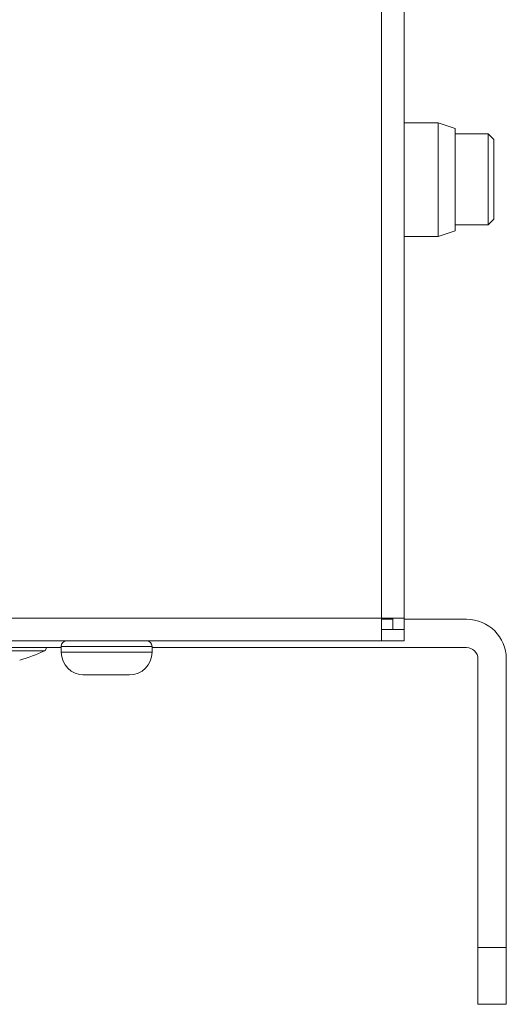
# Model space of a CAD drawing. Units: millimetres. Extents: x 1064 to 2837, y 526 to 2797.
# Drawn here: x 1381 to 1424, y 1252 to 1339 of the extents above; entities that cross this region are included whole.
import ezdxf

# ---------------------------------------------------------------- set-up
doc = ezdxf.new("R2010")
doc.units = ezdxf.units.MM
doc.layers.add('1', color=7, linetype='Continuous', true_color=0xffffff)

msp = doc.modelspace()

# ---------------------------------------------------------------- linework, layer by layer
at = {"layer": '1', "color": 18, "linetype": 'Continuous', "lineweight": 13}
for p, q in [((1413.057, 1286.461), (1413.057, 2132.461)), ((1122.057, 1286.461), (1413.057, 1286.461)), ((1384.857, 1283.961), (1390.389, 1283.961)), ((1390.389, 1283.961), (1392.857, 1283.961)), ((1383.389, 1283.592), (1376.051, 1283.592)), ((1384.857, 1283.461), (1390.389, 1283.461)), ((1390.389, 1283.461), (1392.857, 1283.461))]:
    msp.add_line(p, q, dxfattribs=at)
at = {"layer": '1', "color": 18, "linetype": 'Continuous', "lineweight": 18}
for p, q in [((1415.057, 2132.461), (1415.057, 1286.461)), ((1418.057, 1330.055), (1415.057, 1330.055)), ((1419.557, 1329.555), (1418.057, 1330.055)), ((1418.057, 1330.055), (1418.057, 1320.055)), ((1422.457, 1329.087), (1419.556, 1329.087)), ((1419.557, 1329.555), (1419.557, 1320.555)), ((1422.957, 1328.587), (1422.457, 1329.087)), ((1422.457, 1329.087), (1422.457, 1321.087)), ((1422.957, 1328.587), (1422.957, 1321.587)), ((1419.556, 1321.087), (1422.457, 1321.087)), ((1422.457, 1321.087), (1422.957, 1321.587)), ((1418.057, 1320.055), (1419.557, 1320.555)), ((1415.057, 1320.055), (1418.057, 1320.055)), ((1413.057, 1284.461), (1413.057, 1286.461)), ((1413.057, 1286.461), (1415.057, 1286.461)), ((1414.057, 1286.461), (1414.057, 1285.463)), ((1415.057, 1286.461), (1415.057, 1285.463)), ((1413.054, 1286.361), (1414.056, 1286.361)), ((1415.054, 1286.361), (1420.557, 1286.361)), ((1415.057, 1285.461), (1413.057, 1285.461)), ((1414.057, 1285.463), (1415.057, 1285.463)), ((1415.057, 1284.461), (1415.057, 1285.461)), ((1413.057, 1284.461), (1122.057, 1284.461)), ((1211.057, 1283.861), (1384.857, 1283.861)), ((1384.857, 1283.961), (1384.857, 1283.461)), ((1392.854, 1283.861), (1420.557, 1283.861)), ((1392.857, 1283.461), (1392.857, 1283.961)), ((1415.057, 1284.461), (1413.057, 1284.461)), ((1421.557, 1257.461), (1421.557, 1282.861)), ((1424.057, 1257.461), (1424.057, 1282.861)), ((1386.857, 1281.461), (1386.876, 1281.461)), ((1386.876, 1281.461), (1387.259, 1281.461)), ((1389.137, 1281.461), (1387.259, 1281.461)), ((1389.137, 1281.461), (1389.51, 1281.461)), ((1389.51, 1281.461), (1390.06, 1281.461)), ((1390.857, 1281.461), (1390.06, 1281.461)), ((1421.557, 1252.461), (1421.557, 1257.461)), ((1421.557, 1257.461), (1424.057, 1257.461)), ((1424.057, 1257.461), (1424.057, 1252.461)), ((1424.057, 1252.461), (1421.557, 1252.461))]:
    msp.add_line(p, q, dxfattribs=at)
for centre, radius, start, end in [((1410.057, 1287.361), 3.5, 343.39781, 345.09938), ((1420.557, 1282.861), 3.5, 0, 90), ((1383.257, 1283.861), 0.3, 296.28379, 0), ((1385.357, 1283.961), 0.5, 90, 180), ((1392.357, 1283.961), 0.5, 0, 90), ((1420.557, 1282.861), 1, 0, 90), ((1378.076, 1294.351), 12, 285.09137, 296.28379), ((1386.857, 1283.461), 2, 180, 270), ((1390.857, 1283.461), 2, 270, 0)]:
    msp.add_arc(centre, radius, start, end, dxfattribs=at)
for points in [[(1386.876, 1281.461), (1386.859, 1281.461), (1386.824, 1281.461), (1386.789, 1281.463), (1386.771, 1281.464)], [(1387.155, 1281.464), (1387.172, 1281.463), (1387.207, 1281.461), (1387.242, 1281.461), (1387.259, 1281.461)], [(1389.137, 1281.461), (1389.144, 1281.461), (1389.158, 1281.461), (1389.173, 1281.463), (1389.18, 1281.464)], [(1390.104, 1281.464), (1390.097, 1281.463), (1390.082, 1281.461), (1390.068, 1281.461), (1390.06, 1281.461)]]:
    msp.add_open_spline(points, degree=3, dxfattribs=at)
for points in [[(1386.771, 1281.464), (1386.804, 1281.462), (1386.836, 1281.462), (1386.885, 1281.461), (1386.901, 1281.461), (1386.925, 1281.461), (1386.937, 1281.461), (1386.949, 1281.461), (1386.957, 1281.461), (1386.961, 1281.461), (1386.997, 1281.461), (1387.028, 1281.461), (1387.092, 1281.462), (1387.123, 1281.462), (1387.155, 1281.464)], [(1389.18, 1281.464), (1389.258, 1281.462), (1389.336, 1281.462), (1389.453, 1281.461), (1389.492, 1281.461), (1389.55, 1281.461), (1389.58, 1281.461), (1389.609, 1281.461), (1389.628, 1281.461), (1389.638, 1281.461), (1389.724, 1281.461), (1389.8, 1281.461), (1389.952, 1281.462), (1390.028, 1281.462), (1390.104, 1281.464)]]:
    msp.add_open_spline(points, degree=3, knots=[0, 0, 0, 0, 0.25, 0.25, 0.375, 0.375, 0.4375, 0.46875, 0.46875, 0.5, 0.5, 0.75, 0.75, 1, 1, 1, 1], dxfattribs=at)

doc.saveas('drawing.dxf')
